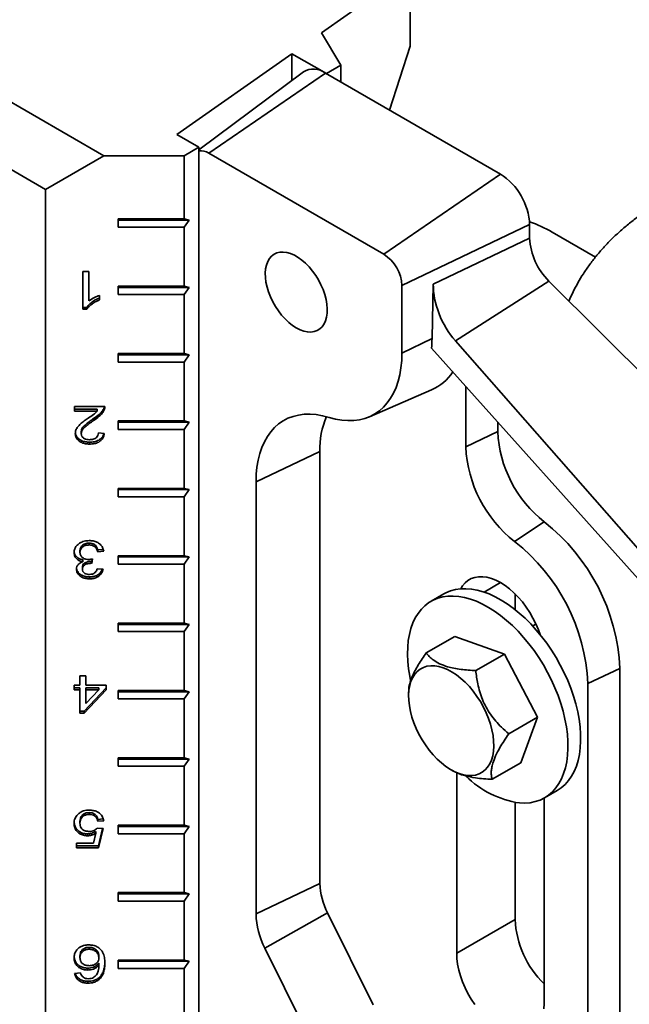
# Model space of a CAD drawing. Units: inches. Extents: x 1 to 101, y 1 to 131.
# Drawn here: x 71 to 74, y 94 to 100 of the extents above; entities that cross this region are included whole.
import ezdxf

# ---------------------------------------------------------------- set-up
doc = ezdxf.new("R2010")
doc.units = ezdxf.units.IN
doc.header["$LTSCALE"] = 12
doc.header["$MEASUREMENT"] = 0

msp = doc.modelspace()

# ---------------------------------------------------------------- linework, layer by layer
at = {"color": 7, "linetype": 'Continuous', "lineweight": 35}
for p, q in [((72.63038925, 99.51291739), (73.09136027, 99.83724249)), ((73.09136027, 99.83724249), (73.09136027, 99.44355317)), ((70.44602329, 99.48370862), (71.50037001, 98.87504721)), ((72.73149342, 99.34521081), (72.63038925, 99.51291739)), ((73.09136027, 99.44355317), (72.98449714, 99.11168258)), ((71.87917721, 98.98438759), (72.47673224, 99.40480902)), ((72.47673224, 99.40480902), (72.65573198, 99.30147467)), ((72.47673224, 99.40480902), (72.47673224, 99.26560136)), ((72.53688323, 99.31029956), (71.99281937, 98.90600575)), ((72.73149342, 99.34521081), (72.65573198, 99.30147467)), ((72.73149342, 99.34521081), (72.73149342, 99.25773852)), ((72.04484895, 98.88819227), (72.65094048, 99.30424074)), ((73.56007777, 98.77940696), (72.65094048, 99.30424074)), ((71.19732425, 98.70007418), (70.49653092, 99.10463356)), ((71.99281937, 98.91878336), (71.87917721, 98.98438759)), ((71.99281937, 98.91878336), (71.91705793, 98.87504721)), ((71.99281937, 98.91878336), (71.99281937, 91.70323113)), ((71.50037001, 98.87504721), (71.19732425, 98.70007418)), ((71.50037001, 98.87504721), (71.91705793, 98.87504721)), ((71.91705793, 98.87504721), (71.91705793, 98.54697278)), ((72.95398624, 98.36335848), (72.04484895, 98.88819227)), ((72.95398624, 98.36335848), (73.56007777, 98.77940696)), ((71.19732425, 98.70007418), (71.19732425, 91.72418688)), ((71.57420079, 98.54697278), (71.91705793, 98.54697278)), ((71.57420079, 98.50322952), (71.57420079, 98.54697278)), ((71.94384365, 98.54056422), (71.91705793, 98.54697278)), ((71.94384365, 98.54056422), (71.57420079, 98.54056422)), ((71.91705793, 98.50322952), (71.57420079, 98.50322952)), ((71.91705793, 98.50322952), (71.94384365, 98.54056422)), ((71.91705793, 98.50322952), (71.91705793, 98.19702672)), ((73.04821661, 98.2001467), (73.71160065, 98.51696163)), ((73.71160065, 98.4459093), (73.71160065, 98.51696163)), ((73.21131658, 98.20698668), (73.71160065, 98.4459093)), ((74.05364176, 98.34866151), (73.82904038, 98.47832113)), ((71.39139018, 98.27313999), (71.42215941, 98.27313999)), ((71.39139018, 98.07717019), (71.39139018, 98.27313999)), ((71.42215941, 98.27313999), (71.42215941, 98.12043115)), ((71.57420079, 98.19702672), (71.91705793, 98.19702672)), ((71.57420079, 98.15328346), (71.57420079, 98.19702672)), ((71.94384365, 98.19061815), (71.57420079, 98.19061815)), ((71.94384365, 98.19061815), (71.91705793, 98.19702672)), ((71.91705793, 98.15328346), (71.94384365, 98.19061815)), ((73.04821661, 97.85020064), (73.04821661, 98.2001467)), ((73.21131658, 98.20698668), (73.20475701, 97.92496025)), ((73.32583952, 97.91300073), (73.81129965, 98.22393343)), ((74.9369294, 97.10101971), (73.81129965, 98.22393343)), ((71.47754403, 98.14932414), (71.47754403, 98.12616264)), ((71.91705793, 98.15328346), (71.57420079, 98.15328346)), ((71.91705793, 98.15328346), (71.91705793, 97.84708066)), ((71.41119787, 98.08706655), (71.39139018, 98.08706655)), ((71.41119787, 98.08706655), (71.41119787, 98.07717019)), ((71.41119787, 98.07717019), (71.39139018, 98.07717019)), ((73.04821661, 97.85020064), (73.20475701, 97.92496025)), ((74.96629862, 96.04679783), (73.32583952, 97.91300073)), ((71.57420079, 97.84708066), (71.91705793, 97.84708066)), ((71.57420079, 97.8033374), (71.57420079, 97.84708066)), ((71.94384365, 97.84067209), (71.57420079, 97.84067209)), ((71.94384365, 97.84067209), (71.91705793, 97.84708066)), ((71.91705793, 97.8033374), (71.94384365, 97.84067209)), ((73.20187573, 97.87571473), (74.92769938, 95.94673106)), ((71.91705793, 97.8033374), (71.57420079, 97.8033374)), ((71.91705793, 97.8033374), (71.91705793, 97.49713459)), ((73.37990863, 97.67672421), (73.37990863, 97.36274742)), ((72.8800567, 97.51957173), (73.20195732, 97.65872775)), ((71.34831326, 97.57324786), (71.50523633, 97.57324786)), ((71.34831326, 97.54812353), (71.34831326, 97.57324786)), ((71.50436694, 97.57324786), (71.50201518, 97.56571422)), ((71.4657171, 97.55801989), (71.34831326, 97.55801989)), ((71.4657171, 97.54812353), (71.34831326, 97.54812353)), ((71.4657171, 97.55801989), (71.4657171, 97.54812353)), ((71.50201518, 97.56571422), (71.50201518, 97.55581786)), ((71.44667864, 97.50985183), (71.44667864, 97.49995547)), ((71.57420079, 97.49713459), (71.91705793, 97.49713459)), ((71.57420079, 97.45339134), (71.57420079, 97.49713459)), ((71.94384365, 97.49072603), (71.57420079, 97.49072603)), ((71.94384365, 97.49072603), (71.91705793, 97.49713459)), ((71.91705793, 97.45339134), (71.94384365, 97.49072603)), ((73.54575464, 97.49135518), (73.54575464, 97.44195115)), ((71.38215941, 97.4415058), (71.38215941, 97.43160944)), ((71.47139018, 97.43506403), (71.50215941, 97.4325516)), ((71.91705793, 97.45339134), (71.57420079, 97.45339134)), ((71.91705793, 97.45339134), (71.91705793, 97.14718853)), ((73.54575464, 97.44195115), (73.37990863, 97.36274742)), ((71.42523633, 97.38717443), (71.42523633, 97.37727807)), ((72.2906022, 97.18093551), (72.62229422, 97.33934298)), ((72.62229422, 97.33934298), (72.62229422, 95.09537271)), ((72.2906022, 94.93696525), (72.2906022, 97.18093551)), ((71.57420079, 97.14718853), (71.91705793, 97.14718853)), ((71.57420079, 97.10344527), (71.57420079, 97.14718853)), ((71.94384365, 97.14077997), (71.57420079, 97.14077997)), ((71.94384365, 97.14077997), (71.91705793, 97.14718853)), ((71.91705793, 97.10344527), (71.94384365, 97.14077997)), ((71.91705793, 97.10344527), (71.57420079, 97.10344527)), ((71.91705793, 97.10344527), (71.91705793, 96.79724247)), ((73.78764968, 96.97331626), (73.63380374, 96.8708642)), ((71.42331326, 96.86315263), (71.42331326, 96.85325627)), ((71.37600556, 96.82409215), (71.37600556, 96.81419579)), ((71.49623462, 96.83025846), (71.46831326, 96.82797857)), ((71.46831326, 96.82797857), (71.46831326, 96.81808221)), ((71.49908249, 96.82059464), (71.46831326, 96.81808221)), ((71.39028441, 96.77596335), (71.39028441, 96.76606699)), ((71.43331326, 96.76795497), (71.43331326, 96.75805861)), ((71.44090941, 96.78039571), (71.43773633, 96.75778381)), ((71.43948194, 96.78011964), (71.43773633, 96.76768017)), ((71.43773633, 96.76768017), (71.43773633, 96.75778381)), ((71.57420079, 96.79724247), (71.91705793, 96.79724247)), ((71.57420079, 96.75349921), (71.57420079, 96.79724247)), ((71.94384365, 96.7908339), (71.57420079, 96.7908339)), ((71.91705793, 96.75349921), (71.57420079, 96.75349921)), ((71.94384365, 96.7908339), (71.91705793, 96.79724247)), ((71.91705793, 96.75349921), (71.94384365, 96.7908339)), ((71.91705793, 96.75349921), (71.91705793, 96.44729641)), ((71.38831326, 96.73792354), (71.38831326, 96.72802718)), ((71.46523633, 96.73014704), (71.49600556, 96.72763461)), ((71.42581326, 96.6872823), (71.42581326, 96.67738594)), ((73.63583921, 96.59916936), (73.63583921, 96.51779814)), ((73.26545886, 96.59872883), (73.19939488, 96.56059091)), ((71.57420079, 96.44729641), (71.91705793, 96.44729641)), ((71.57420079, 96.40355315), (71.57420079, 96.44729641)), ((71.94384365, 96.44088784), (71.91705793, 96.44729641)), ((71.94384365, 96.44088784), (71.57420079, 96.44088784)), ((71.91705793, 96.40355315), (71.57420079, 96.40355315)), ((71.91705793, 96.40355315), (71.94384365, 96.44088784)), ((71.91705793, 96.40355315), (71.91705793, 96.09735035)), ((73.74454296, 96.44229722), (73.72743782, 96.43242264)), ((73.17404102, 96.29294096), (73.32249383, 96.37864095)), ((73.58028241, 96.28666008), (73.32249383, 96.37864095)), ((73.4318296, 96.20096009), (73.58028241, 96.28666008)), ((73.75180237, 95.95825982), (73.58028241, 96.28666008)), ((74.18049242, 96.21224312), (74.01464641, 96.13303939)), ((74.18049242, 96.21224312), (74.18049242, 93.65326254)), ((71.37600556, 96.12572738), (71.37600556, 96.17346361)), ((71.37600556, 96.17346361), (71.4067748, 96.17346361)), ((71.4067748, 96.17346361), (71.4067748, 96.12572738)), ((71.34523633, 96.12572738), (71.37600556, 96.12572738)), ((71.34523633, 96.10060305), (71.34523633, 96.12572738)), ((71.37600556, 96.11049941), (71.34523633, 96.11049941)), ((71.37600556, 96.10060305), (71.34523633, 96.10060305)), ((71.37600556, 96.11049941), (71.37600556, 96.10060305)), ((71.37600556, 95.98000625), (71.37600556, 96.10060305)), ((71.51139018, 96.11049941), (71.39754403, 95.98990261)), ((71.51139018, 96.10060305), (71.39754403, 95.98000625)), ((71.4067748, 96.12572738), (71.51139018, 96.12572738)), ((71.47340941, 96.11049941), (71.4067748, 96.11049941)), ((71.4067748, 96.11049941), (71.4067748, 96.10060305)), ((71.4067748, 96.10060305), (71.4067748, 96.03001938)), ((71.47340941, 96.10060305), (71.4067748, 96.10060305)), ((71.4067748, 96.03001938), (71.47340941, 96.10060305)), ((71.47340941, 96.11049941), (71.47340941, 96.10060305)), ((71.51139018, 96.12572738), (71.51139018, 96.10060305)), ((71.57420079, 96.09735035), (71.91705793, 96.09735035)), ((71.57420079, 96.05360709), (71.57420079, 96.09735035)), ((71.94384365, 96.09094178), (71.57420079, 96.09094178)), ((71.94384365, 96.09094178), (71.91705793, 96.09735035)), ((71.91705793, 96.05360709), (71.94384365, 96.09094178)), ((73.08309494, 96.09129464), (73.08307614, 96.06868455)), ((74.01464641, 96.13303939), (74.01464641, 93.57405881)), ((71.91705793, 96.05360709), (71.57420079, 96.05360709)), ((71.91705793, 96.05360709), (71.91705793, 95.74740428)), ((71.39754403, 95.98990261), (71.37600556, 95.98990261)), ((71.39754403, 95.98990261), (71.39754403, 95.98000625)), ((71.39754403, 95.98000625), (71.37600556, 95.98000625)), ((73.60334956, 95.87255983), (73.75180237, 95.95825982)), ((73.66553376, 95.72184043), (73.75180237, 95.95825982)), ((71.57420079, 95.74740428), (71.91705793, 95.74740428)), ((71.57420079, 95.70366103), (71.57420079, 95.74740428)), ((71.94384365, 95.74099572), (71.57420079, 95.74099572)), ((71.94384365, 95.74099572), (71.91705793, 95.74740428)), ((71.91705793, 95.70366103), (71.94384365, 95.74099572)), ((71.91705793, 95.70366103), (71.57420079, 95.70366103)), ((71.91705793, 95.70366103), (71.91705793, 95.39745822)), ((73.30448356, 95.6851541), (73.31473744, 95.6792441)), ((73.51708095, 95.63614044), (73.66553376, 95.72184043)), ((73.33279345, 95.67027939), (73.33279345, 94.73319116)), ((73.7886327, 95.53989046), (73.85469668, 95.57802839)), ((73.78736209, 94.47077426), (73.78736209, 95.53916325)), ((73.63583921, 95.51591992), (73.63583921, 94.90813575)), ((71.42432287, 95.46336838), (71.42432287, 95.45347202)), ((71.49633575, 95.43048247), (71.46831326, 95.42819432)), ((71.46831326, 95.42819432), (71.46831326, 95.41829796)), ((71.37600556, 95.41775202), (71.37600556, 95.40785566)), ((71.46523633, 95.38312389), (71.49600556, 95.38061146)), ((71.49908249, 95.42081039), (71.46831326, 95.41829796)), ((71.49362912, 95.3808055), (71.47139018, 95.29001049)), ((71.49600556, 95.38061146), (71.47139018, 95.28011413)), ((71.57420079, 95.39745822), (71.91705793, 95.39745822)), ((71.57420079, 95.35371496), (71.57420079, 95.39745822)), ((71.94384365, 95.39104966), (71.57420079, 95.39104966)), ((71.94384365, 95.39104966), (71.91705793, 95.39745822)), ((71.91705793, 95.35371496), (71.94384365, 95.39104966)), ((71.41566903, 95.35282132), (71.41566903, 95.34292496)), ((71.44624595, 95.30523846), (71.45845749, 95.35599746)), ((71.45845749, 95.36589382), (71.45845749, 95.35599746)), ((71.91705793, 95.35371496), (71.57420079, 95.35371496)), ((71.91705793, 95.35371496), (71.91705793, 95.04751216)), ((71.35754403, 95.30523846), (71.44624595, 95.30523846)), ((71.35754403, 95.28011413), (71.35754403, 95.30523846)), ((71.47139018, 95.29001049), (71.35754403, 95.29001049)), ((71.47139018, 95.28011413), (71.35754403, 95.28011413)), ((71.47139018, 95.29001049), (71.47139018, 95.28011413)), ((72.2906022, 94.93696525), (72.62229422, 95.09537271)), ((71.57420079, 95.04751216), (71.91705793, 95.04751216)), ((71.57420079, 95.0037689), (71.57420079, 95.04751216)), ((71.94384365, 95.04110359), (71.57420079, 95.04110359)), ((71.94384365, 95.04110359), (71.91705793, 95.04751216)), ((71.91705793, 95.0037689), (71.94384365, 95.04110359)), ((71.91705793, 95.0037689), (71.57420079, 95.0037689)), ((71.91705793, 95.0037689), (71.91705793, 94.6975661)), ((72.33636016, 94.75991557), (72.6617749, 94.94261152)), ((72.6617749, 94.94261152), (72.89841388, 94.46442529)), ((73.63583921, 94.90813575), (73.33279345, 94.73319116)), ((71.42345749, 94.76347626), (71.42345749, 94.7535799)), ((72.57299915, 94.28172934), (72.33636016, 94.75991557)), ((71.37600556, 94.71982273), (71.37600556, 94.70992637)), ((71.4744671, 94.71852726), (71.4744671, 94.7086309)), ((71.4744671, 94.68127258), (71.4744671, 94.67137622)), ((71.57420079, 94.6975661), (71.91705793, 94.6975661)), ((71.57420079, 94.65382284), (71.57420079, 94.6975661)), ((71.94384365, 94.69115753), (71.57420079, 94.69115753)), ((71.94384365, 94.69115753), (71.91705793, 94.6975661)), ((71.91705793, 94.65382284), (71.94384365, 94.69115753)), ((71.34831326, 94.62795824), (71.37908249, 94.63047067)), ((71.4161498, 94.65544163), (71.4161498, 94.64554527)), ((71.47908249, 94.60986452), (71.47908249, 94.59996816)), ((71.91705793, 94.65382284), (71.57420079, 94.65382284)), ((71.91705793, 94.65382284), (71.91705793, 94.34762003)), ((71.4175921, 94.58760593), (71.4175921, 94.57770957))]:
    msp.add_line(p, q, dxfattribs=at)
at = {"color": 8, "linetype": 'Continuous', "lineweight": 35}
msp.add_line((73.56011471, 96.6578945), (73.47475212, 96.60861572), dxfattribs=at)
at = {"color": 7, "linetype": 'Continuous', "lineweight": 35, "flags": 128}
for points in [[(72.4994176, 97.98112422), (72.5191999, 97.9711131), (72.53868232, 97.96407166), (72.55756952, 97.96010665), (72.57557521, 97.95927817), (72.59242642, 97.96159877), (72.60786771, 97.96703328), (72.62166501, 97.97549932), (72.63360917, 97.98686855), (72.64351911, 98.00096863), (72.65124463, 98.0175858), (72.6566686, 98.03646819), (72.6597088, 98.05732953), (72.66031916, 98.07985361), (72.65849041, 98.10369897), (72.65425028, 98.12850414), (72.64766304, 98.15389311), (72.63882856, 98.17948101), (72.62788074, 98.20487993), (72.61498556, 98.22970488), (72.60033848, 98.25357952), (72.58416155, 98.27614193), (72.56669998, 98.29705011), (72.54821848, 98.31598709), (72.52899721, 98.33266581), (72.50932754, 98.34683345), (72.48950765, 98.35827523), (72.46983798, 98.36681771), (72.45061671, 98.37233139), (72.43213521, 98.37473269), (72.41467365, 98.37398521), (72.39849671, 98.37010029), (72.38384964, 98.36313681), (72.37095445, 98.35320032), (72.36000664, 98.34044147), (72.35117215, 98.32505366), (72.34458492, 98.30727015), (72.34034478, 98.28736053), (72.33851604, 98.26562659), (72.33912639, 98.24239782), (72.3421666, 98.21802633), (72.34759057, 98.19288156), (72.35531608, 98.16734469), (72.36522603, 98.14180284), (72.37717018, 98.11664318), (72.39096748, 98.09224712), (72.40640877, 98.06898447), (72.42325998, 98.04720787), (72.44126567, 98.02724744), (72.46015288, 98.00940575), (72.4796353, 97.99395326), (72.4994176, 97.98112422)], [(72.66977205, 97.51588843), (72.70317148, 97.50720166), (72.73584265, 97.5016227), (72.76762359, 97.49917921), (72.7983568, 97.49988329), (72.82788994, 97.50373145), (72.85607662, 97.51070463), (72.88277715, 97.52076825), (72.90785917, 97.53387245), (72.93119838, 97.54995225), (72.95267908, 97.56892798), (72.9721948, 97.59070557), (72.98964882, 97.61517707), (73.00495462, 97.64222121), (73.01803635, 97.67170392), (73.02882915, 97.70347908), (73.03727954, 97.7373892), (73.04334563, 97.77326619), (73.04699735, 97.81093224), (73.04821661, 97.85020064)], [(72.2906022, 97.18093551), (72.29182379, 97.22027917), (72.29548251, 97.2580174), (72.30156022, 97.29396316), (72.31002681, 97.32793826), (72.32084029, 97.35977432), (72.33394709, 97.38931354), (72.34928223, 97.4164095), (72.3667697, 97.44092791), (72.38632282, 97.46274723), (72.40784469, 97.48175932), (72.43122862, 97.49786995), (72.45635872, 97.51099926), (72.48311042, 97.52108217), (72.51135112, 97.52806871), (72.54094086, 97.53192425), (72.57173297, 97.53262968), (72.60357482, 97.5301815), (72.6363086, 97.52459185), (72.66977205, 97.51588843)], [(73.76591826, 96.38791567), (73.75691177, 96.4130562), (73.74395465, 96.44357627), (73.72898294, 96.47356912), (73.71216066, 96.50270614), (73.69367214, 96.53066812), (73.67371993, 96.55714869), (73.65252263, 96.58185772), (73.63031249, 96.6045245), (73.60733284, 96.62490068), (73.58383545, 96.64276303), (73.56007777, 96.65791582), (73.53632009, 96.67019306), (73.5128227, 96.67946022), (73.48984305, 96.68561578), (73.46763291, 96.68859229), (73.44643561, 96.68835714), (73.4264834, 96.6849129), (73.40799487, 96.67829732), (73.3911726, 96.66858287), (73.37620089, 96.65587599), (73.36324377, 96.6403159), (73.35423728, 96.62557405)], [(73.85469668, 95.57802839), (73.85478823, 95.57808127), (73.87622255, 95.59241975), (73.89584602, 95.60959904), (73.91354624, 95.62952073), (73.92922182, 95.65207072), (73.94278298, 95.67711985), (73.95415204, 95.70452462), (73.96326388, 95.73412808), (73.9700663, 95.76576065), (73.97452035, 95.79924115), (73.97660051, 95.8343778), (73.97629486, 95.87096934), (73.97360516, 95.90880619), (73.96854681, 95.94767161), (73.96114879, 95.98734298), (73.95145347, 96.02759308), (73.93951638, 96.06819136), (73.92540591, 96.10890526), (73.90920287, 96.14950159), (73.89100007, 96.18974781), (73.87090177, 96.2294134), (73.84902311, 96.26827116), (73.82548939, 96.3060985), (73.80043542, 96.34267877), (73.77400471, 96.37780243), (73.74634864, 96.41126829), (73.71762562, 96.44288467), (73.68800019, 96.47247048), (73.65764203, 96.49985624), (73.62672503, 96.52488509), (73.59542628, 96.54741367), (73.56392505, 96.56731294), (73.53240179, 96.58446892), (73.50103706, 96.59878334), (73.4700105, 96.61017421), (73.43949984, 96.61857628), (73.40967985, 96.62394142), (73.38072131, 96.62623891), (73.35279012, 96.62545559), (73.32604625, 96.62159594), (73.30064289, 96.61468206), (73.27672555, 96.60475357), (73.26545886, 96.59872883)], [(73.65900916, 95.51314443), (73.68747441, 95.51238681), (73.71483154, 95.51470996), (73.74092384, 95.52010059), (73.76560187, 95.52852781), (73.78872426, 95.53994335), (73.81015858, 95.55428183), (73.82978205, 95.57146112), (73.84748226, 95.59138281), (73.86315785, 95.6139328), (73.87671901, 95.63898193), (73.88808807, 95.6663867), (73.8971999, 95.69599016), (73.90400233, 95.72762273), (73.90845638, 95.76110323), (73.91053653, 95.79623988), (73.91023088, 95.83283142), (73.90754118, 95.87066827), (73.90248283, 95.90953369), (73.89508481, 95.94920506), (73.88538949, 95.98945516), (73.87345241, 96.03005344), (73.85934193, 96.07076734), (73.84313889, 96.11136367), (73.82493609, 96.15160989), (73.8048378, 96.19127548), (73.78295913, 96.23013323), (73.75942542, 96.26796058), (73.73437145, 96.30454085), (73.70794073, 96.3396645), (73.68028466, 96.37313037), (73.65156165, 96.40474675), (73.62193621, 96.43433255), (73.59157805, 96.46171831), (73.56066105, 96.48674717), (73.5293623, 96.50927575), (73.49786108, 96.52917502), (73.46633782, 96.546331), (73.43497308, 96.56064542), (73.40394653, 96.57203629), (73.37343587, 96.58043836), (73.34361587, 96.5858035), (73.31465734, 96.58810099), (73.28672614, 96.58731767), (73.25998227, 96.58345801), (73.23457891, 96.57654414), (73.21066157, 96.56661565), (73.18836725, 96.5537294), (73.16782364, 96.53795923), (73.14914842, 96.51939544), (73.13244856, 96.49814437), (73.11781971, 96.47432776), (73.10534566, 96.44808201), (73.09509788, 96.41955747), (73.08713504, 96.38891751), (73.08150277, 96.35633764), (73.07823333, 96.32200447), (73.07734544, 96.28611467), (73.07884419, 96.2488738), (73.08272099, 96.21049518), (73.08895364, 96.17119864), (73.09340643, 96.14912315)], [(73.44889174, 95.66389685), (73.43059671, 95.65806542), (73.41091803, 95.65533088), (73.3900713, 95.65572318), (73.36828491, 95.65923803), (73.34579758, 95.66583691), (73.32285566, 95.67544752), (73.29971053, 95.68796458), (73.27661575, 95.70325093), (73.25382437, 95.7211391), (73.23158609, 95.74143311), (73.21014455, 95.7639106), (73.18973468, 95.78832532), (73.17058009, 95.81440976), (73.15289064, 95.84187814), (73.13686015, 95.87042951), (73.12266423, 95.89975106), (73.11045844, 95.92952153), (73.10037649, 95.95941475), (73.09252885, 95.98910321), (73.08700149, 96.01826163), (73.08385498, 96.04657055), (73.0831238, 96.0737198), (73.08481594, 96.09941194), (73.08891287, 96.12336548), (73.09536971, 96.14531797), (73.10411571, 96.16502891), (73.11505506, 96.18228233), (73.12806788, 96.19688919), (73.14301162, 96.20868948), (73.15972255, 96.21755389), (73.17801758, 96.22338532), (73.19769626, 96.22611986), (73.21854299, 96.22572756), (73.24032937, 96.22221271), (73.26281671, 96.21561383), (73.28575863, 96.20600322), (73.30890376, 96.19348617), (73.33199854, 96.17819981), (73.35478992, 96.16031164), (73.3770282, 96.14001763), (73.39846974, 96.11754014), (73.41887961, 96.09312542), (73.4380342, 96.06704098), (73.45572364, 96.0395726), (73.47175414, 96.01102123), (73.48595006, 95.98169968), (73.49815585, 95.95192921), (73.5082378, 95.92203599), (73.51608544, 95.89234753), (73.5216128, 95.86318911), (73.5247593, 95.83488019), (73.52549049, 95.80773094), (73.52379835, 95.7820388), (73.51970141, 95.75808526), (73.51324457, 95.73613277), (73.50449857, 95.71642183), (73.49355923, 95.69916841), (73.48054641, 95.68456155), (73.46560267, 95.67276126), (73.44889174, 95.66389685)], [(73.33279345, 94.73319116), (73.33403853, 94.70503789), (73.33776015, 94.67575553), (73.34391753, 94.6456649), (73.35244321, 94.61509567), (73.36324377, 94.58438278), (73.37620089, 94.55386272), (73.3911726, 94.52386987), (73.40799487, 94.49473284), (73.4264834, 94.46677087)], [(73.786117, 94.44405854), (73.78736209, 94.47077426)]]:
    msp.add_lwpolyline(points, dxfattribs=at)
at = {"color": 7, "linetype": 'Continuous', "lineweight": 35}
for centre, radius, start, end in [((72.58956884, 99.22551279), 0.09982268, 52.06213379, 121.85638526), ((72.0030165, 98.82526657), 0.07556188, 56.38438506, 97.75576301), ((73.38262577, 98.50199144), 0.32931532, 2.60547849, 57.39452166), ((73.50841211, 97.92218781), 0.64193983, 60.03520414, 71.59321131), ((74.04451368, 98.46205749), 0.33330444, 182.77699576, 225.59684133), ((72.84449614, 98.19133649), 0.20391088, 2.4763037, 57.52369644), ((73.09723185, 97.89552243), 0.25891919, 293.85802197, 326.30733866), ((73.0685101, 97.35000189), 0.44634317, 157.62807068, 181.36838406), ((74.18028904, 97.47273159), 0.63528052, 182.77716712, 231.82563946), ((74.0459214, 97.39505483), 0.6667959, 182.77716712, 231.82563946), ((73.14894559, 96.16171339), 1.03278368, 2.80435892, 51.79844766), ((73.01461, 96.08405318), 1.00123547, 2.80435892, 51.79844766), ((73.73542916, 96.01309369), 0.50575614, 225.43424773, 261.30929283), ((72.97590248, 95.1052793), 0.353747, 181.6047625, 207.37692044), ((72.70043293, 94.94844695), 0.40999153, 181.6047625, 207.37692044), ((74.13845998, 94.93379173), 0.50327514, 182.92209302, 225.76314298)]:
    msp.add_arc(centre, radius, start, end, dxfattribs=at)
for centre, major_axis, start_param, end_param in [((73.39411169, 98.08571093), (-0.12009659, 0.25040234), 0.8252220679, 2.0425298021), ((72.73023989, 98.23977951), (-0.31175828, 0.65001848), 3.8819054476, 3.9668147215)]:
    msp.add_ellipse(centre, major_axis=major_axis, ratio=0.5507539491, start_param=start_param, end_param=end_param, dxfattribs=at)
for points, knots in [([(74.41218321, 98.64746503), (74.41082334, 98.64670847), (74.39906986, 98.64016946), (74.36953714, 98.62234441), (74.32409421, 98.59351813), (74.27309462, 98.55761699), (74.22439102, 98.51993676), (74.17824708, 98.48053855), (74.13480838, 98.43955435), (74.09422035, 98.39711014), (74.05659586, 98.35334654), (74.02202882, 98.30840252), (73.9905588, 98.26242623), (73.96230035, 98.21552019), (73.93708225, 98.16810313), (73.92283429, 98.13568675), (73.9158008, 98.11968443)], [0, 0, 0, 0, 0.0060172401, 0.0520076299, 0.1345811158, 0.2171199482, 0.2993148613, 0.3809956033, 0.4619921111, 0.5421477307, 0.6213323806, 0.6994523768, 0.7764553598, 0.8523301993, 0.9271029525, 1, 1, 1, 1]), ([(71.47754403, 98.136059), (71.47004914, 98.13278484), (71.45506045, 98.12623697), (71.43673995, 98.11394229), (71.42134529, 98.10118548), (71.41457914, 98.0917712), (71.41119787, 98.08706655)], [0, 0, 0, 0, 0.2800839874, 0.5601279124, 0.7801808124, 1, 1, 1, 1]), ([(71.42215941, 98.12043115), (71.43167157, 98.1268952), (71.44866672, 98.13844436), (71.46871621, 98.14599818), (71.47754403, 98.14932414)], [0, 0, 0, 0, 0.5596989794, 1, 1, 1, 1]), ([(71.47754403, 98.12616264), (71.47004914, 98.12288847), (71.45506045, 98.11634061), (71.43673995, 98.10404593), (71.42134529, 98.09128912), (71.41457914, 98.08187484), (71.41119787, 98.07717019)], [0, 0, 0, 0, 0.2800839874, 0.5601279124, 0.7801808124, 1, 1, 1, 1]), ([(71.50523633, 97.57324786), (71.50514677, 97.56992683), (71.50498683, 97.56399604), (71.50292323, 97.55831688), (71.50201518, 97.55581786)], [0, 0, 0, 0, 0.5599660076, 1, 1, 1, 1]), ([(71.41797672, 97.51177176), (71.42762559, 97.51793676), (71.44483719, 97.52893387), (71.4593432, 97.5422656), (71.4657171, 97.54812353)], [0, 0, 0, 0, 0.5606024443, 1, 1, 1, 1]), ([(71.50201518, 97.56571422), (71.49874718, 97.55943981), (71.49220855, 97.54688591), (71.47331649, 97.52779648), (71.45678382, 97.51665921), (71.44667864, 97.50985183)], [0, 0, 0, 0, 0.27977804222, 0.55978253443, 1, 1, 1, 1]), ([(71.50201518, 97.55581786), (71.49874718, 97.54954345), (71.49220855, 97.53698955), (71.47331649, 97.51790012), (71.45678382, 97.50676285), (71.44667864, 97.49995547)], [0, 0, 0, 0, 0.2797780422, 0.5597825344, 1, 1, 1, 1]), ([(71.35139018, 97.4313739), (71.35206281, 97.43762813), (71.35340862, 97.45014171), (71.36402666, 97.46711637), (71.37890743, 97.4828207), (71.39750198, 97.49735865), (71.41115113, 97.50696692), (71.41797672, 97.51177176)], [0, 0, 0, 0, 0.1862896649, 0.3727313739, 0.5594902252, 0.7797125641, 1, 1, 1, 1]), ([(71.44667864, 97.50985183), (71.43894773, 97.50446914), (71.42348796, 97.49370517), (71.40340998, 97.47769935), (71.38636971, 97.46092063), (71.38355977, 97.44796324), (71.38215941, 97.4415058)], [0, 0, 0, 0, 0.28075356049, 0.56143258002, 0.7814355549, 1, 1, 1, 1]), ([(71.44667864, 97.49995547), (71.43894773, 97.49457278), (71.42348796, 97.48380881), (71.40340998, 97.46780299), (71.38636971, 97.45102426), (71.38355977, 97.43806688), (71.38215941, 97.43160944)], [0, 0, 0, 0, 0.2807535605, 0.56143258, 0.7814355549, 1, 1, 1, 1]), ([(71.42523633, 97.37727807), (71.41830241, 97.37755994), (71.40444499, 97.37812326), (71.38449713, 97.38384598), (71.36695979, 97.3949424), (71.35363087, 97.41128987), (71.35213727, 97.42467751), (71.35139018, 97.4313739)], [0, 0, 0, 0, 0.1871372795, 0.3739932651, 0.5606721076, 0.7802518661, 1, 1, 1, 1]), ([(71.42523633, 97.38717443), (71.41830373, 97.38745662), (71.40444896, 97.38802058), (71.38448132, 97.39373849), (71.36702342, 97.40485427), (71.35447382, 97.41977609), (71.35301229, 97.43155603), (71.35237848, 97.4366645)], [0, 0, 0, 0, 0.1973213689, 0.3943461357, 0.5911841192, 0.8227135005, 1, 1, 1, 1]), ([(71.38215941, 97.43160944), (71.38297491, 97.42660133), (71.38460722, 97.41657703), (71.39701431, 97.4060418), (71.41145925, 97.40060761), (71.42108938, 97.40012935), (71.42590941, 97.39988997)], [0, 0, 0, 0, 0.2790655885, 0.5585814448, 0.7790630488, 1, 1, 1, 1]), ([(71.49979333, 97.4327448), (71.49928975, 97.43026002), (71.49762412, 97.42204151), (71.48936988, 97.40920497), (71.47303971, 97.39610627), (71.45043914, 97.38828818), (71.43364497, 97.38754602), (71.42523633, 97.38717443)], [0, 0, 0, 0, 0.09046941498, 0.29923123711, 0.50776561132, 0.75354409481, 1, 1, 1, 1]), ([(71.50215941, 97.4325516), (71.50113218, 97.42677826), (71.49907978, 97.41524321), (71.48949593, 97.39928284), (71.47299935, 97.38621816), (71.45044995, 97.37838961), (71.43364858, 97.37764892), (71.42523633, 97.37727807)], [0, 0, 0, 0, 0.1869855848, 0.3735943405, 0.5599997843, 0.7796971241, 1, 1, 1, 1]), ([(71.42590941, 97.39988997), (71.43254379, 97.40029998), (71.44578236, 97.40111814), (71.46177504, 97.40987315), (71.47023841, 97.42232473), (71.47100586, 97.43081325), (71.47139018, 97.43506403)], [0, 0, 0, 0, 0.2803711796, 0.5594662518, 0.7793949971, 1, 1, 1, 1]), ([(71.34523633, 96.81439207), (71.34581878, 96.8206021), (71.3469833, 96.83301827), (71.35765511, 96.84992015), (71.37448128, 96.86415136), (71.39751537, 96.87430383), (71.41544635, 96.87534645), (71.42441903, 96.87586817)], [0, 0, 0, 0, 0.1867426377, 0.3733684576, 0.5602179993, 0.779932707, 1, 1, 1, 1]), ([(71.42331326, 96.86315263), (71.41620179, 96.86262665), (71.40199685, 96.86157601), (71.38619387, 96.85087034), (71.37726292, 96.83770784), (71.37642491, 96.82863315), (71.37600556, 96.82409215)], [0, 0, 0, 0, 0.2798868917, 0.5590659774, 0.7793555089, 1, 1, 1, 1]), ([(71.46831326, 96.82797857), (71.4667603, 96.83306884), (71.46366376, 96.84321865), (71.45349364, 96.85580028), (71.43847413, 96.86238554), (71.42837323, 96.86289661), (71.42331326, 96.86315263)], [0, 0, 0, 0, 0.2808851948, 0.5600735256, 0.7796218401, 1, 1, 1, 1]), ([(71.42441903, 96.87586817), (71.43136077, 96.8755378), (71.44523704, 96.87487739), (71.46482309, 96.86827699), (71.48187809, 96.85671352), (71.49498837, 96.84043421), (71.49771712, 96.82721104), (71.49908249, 96.82059464)], [0, 0, 0, 0, 0.18687677315, 0.37355921709, 0.56027954977, 0.77997995778, 1, 1, 1, 1]), ([(71.39028441, 96.76606699), (71.38304071, 96.76800345), (71.36856766, 96.77187255), (71.35375876, 96.7849701), (71.34622995, 96.79981323), (71.34556775, 96.8095294), (71.34523633, 96.81439207)], [0, 0, 0, 0, 0.2798655522, 0.5591769808, 0.7793800421, 1, 1, 1, 1]), ([(71.39028441, 96.77596335), (71.38303262, 96.77789852), (71.36854339, 96.78176503), (71.35384707, 96.79488056), (71.34690534, 96.80792244), (71.3462503, 96.81574476), (71.34600069, 96.81872552)], [0, 0, 0, 0, 0.3058807252, 0.6111558176, 0.8518280674, 1, 1, 1, 1]), ([(71.42331326, 96.85325627), (71.41620179, 96.85273029), (71.40199685, 96.85167965), (71.38619387, 96.84097398), (71.37726292, 96.82781148), (71.37642491, 96.81873679), (71.37600556, 96.81419579)], [0, 0, 0, 0, 0.2798868917, 0.5590659774, 0.7793555089, 1, 1, 1, 1]), ([(71.37600556, 96.81419579), (71.37668703, 96.80875054), (71.37804912, 96.79786687), (71.39015593, 96.78561185), (71.40532049, 96.77868862), (71.41577497, 96.77804718), (71.42100556, 96.77772625)], [0, 0, 0, 0, 0.27979066937, 0.55923153423, 0.77947399876, 1, 1, 1, 1]), ([(71.46831326, 96.81808221), (71.4667603, 96.82317248), (71.46366376, 96.83332229), (71.45349364, 96.84590392), (71.43847413, 96.85248918), (71.42837323, 96.85300025), (71.42331326, 96.85325627)], [0, 0, 0, 0, 0.2808851948, 0.5600735256, 0.7796218401, 1, 1, 1, 1]), ([(71.35754403, 96.72720278), (71.35807701, 96.73188071), (71.35914299, 96.74123675), (71.36744829, 96.75274331), (71.37825087, 96.76103461), (71.38627247, 96.76438921), (71.39028441, 96.76606699)], [0, 0, 0, 0, 0.2796777954, 0.5593663113, 0.7796204167, 1, 1, 1, 1]), ([(71.43331326, 96.76795497), (71.42722999, 96.76751075), (71.41507069, 96.76662286), (71.399462, 96.76031613), (71.38944101, 96.74975661), (71.38868981, 96.74187454), (71.38831326, 96.73792354)], [0, 0, 0, 0, 0.28065965297, 0.56098515326, 0.77993718674, 1, 1, 1, 1]), ([(71.43331326, 96.75805861), (71.42722999, 96.75761439), (71.41507069, 96.7567265), (71.399462, 96.75041977), (71.38944101, 96.73986025), (71.38868981, 96.73197818), (71.38831326, 96.72802718)], [0, 0, 0, 0, 0.28065965297, 0.56098515326, 0.77993718674, 1, 1, 1, 1]), ([(71.42100556, 96.77772625), (71.42477667, 96.7779522), (71.43151365, 96.77835586), (71.43803741, 96.77977219), (71.44090941, 96.78039571)], [0, 0, 0, 0, 0.5597629475, 1, 1, 1, 1]), ([(71.43773633, 96.76768017), (71.43691269, 96.76775375), (71.4354419, 96.76788515), (71.43396367, 96.76793363), (71.43331326, 96.76795497)], [0, 0, 0, 0, 0.5600031377, 1, 1, 1, 1]), ([(71.43773633, 96.75778381), (71.43691269, 96.75785739), (71.4354419, 96.75798879), (71.43396367, 96.75803727), (71.43331326, 96.75805861)], [0, 0, 0, 0, 0.5600031377, 1, 1, 1, 1]), ([(71.42581326, 96.67738594), (71.41945978, 96.67772139), (71.40675681, 96.67839207), (71.38877149, 96.68414005), (71.37237994, 96.69391369), (71.36016728, 96.70890439), (71.35841828, 96.72110446), (71.35754403, 96.72720278)], [0, 0, 0, 0, 0.18704650407, 0.37397593786, 0.5607863067, 0.78045489078, 1, 1, 1, 1]), ([(71.42581326, 96.6872823), (71.41946104, 96.68761806), (71.40676057, 96.68828936), (71.38875647, 96.69403271), (71.37244039, 96.70382497), (71.36101418, 96.71740621), (71.35935256, 96.72802432), (71.35864282, 96.73255972)], [0, 0, 0, 0, 0.19809123588, 0.3960584887, 0.59389964603, 0.82653923222, 1, 1, 1, 1]), ([(71.38831326, 96.72802718), (71.38890891, 96.72371844), (71.39009965, 96.71510514), (71.40022914, 96.70572565), (71.41243802, 96.70065633), (71.42071169, 96.70021745), (71.42485172, 96.69999784)], [0, 0, 0, 0, 0.2795093793, 0.5587475946, 0.7792033921, 1, 1, 1, 1]), ([(71.42485172, 96.69999784), (71.43051371, 96.70041567), (71.44182006, 96.70125001), (71.45511011, 96.70914049), (71.46242964, 96.71953149), (71.46430008, 96.7266059), (71.46523633, 96.73014704)], [0, 0, 0, 0, 0.2800014394, 0.5591307791, 0.7793200501, 1, 1, 1, 1]), ([(71.49203425, 96.72795888), (71.49059323, 96.72367619), (71.48661924, 96.71186549), (71.47066631, 96.69780369), (71.44843928, 96.68853414), (71.43335957, 96.68769982), (71.42581326, 96.6872823)], [0, 0, 0, 0, 0.1808187627, 0.4986576095, 0.7491138768, 1, 1, 1, 1]), ([(71.49600556, 96.72763461), (71.49364364, 96.72001268), (71.48892837, 96.7047965), (71.47079556, 96.68785968), (71.44841016, 96.67864852), (71.43334986, 96.67780704), (71.42581326, 96.67738594)], [0, 0, 0, 0, 0.280270178, 0.5595222973, 0.7795723137, 1, 1, 1, 1]), ([(73.17404102, 96.29294096), (73.16684946, 96.28245758), (73.15246962, 96.2614956), (73.13281607, 96.23013971), (73.11539991, 96.19922988), (73.09927405, 96.16560138), (73.08752659, 96.13119975), (73.08287775, 96.10573888), (73.0834049, 96.09379464), (73.08351504, 96.091299)], [0, 0, 0, 0, 0.1361901973, 0.2723180971, 0.4133182394, 0.5542227754, 0.7475033599, 0.9472430434, 1, 1, 1, 1]), ([(73.4318296, 96.20096009), (73.41881825, 96.20161898), (73.39280151, 96.20293646), (73.35476046, 96.20679469), (73.31816095, 96.21258063), (73.27974629, 96.22176919), (73.24228709, 96.23586154), (73.21201242, 96.25428335), (73.18965985, 96.27367457), (73.17926331, 96.28649908), (73.17404102, 96.29294096)], [0, 0, 0, 0, 0.1080368481, 0.216024277, 0.3278767545, 0.4396533894, 0.5929788532, 0.7514281857, 0.8751396568, 1, 1, 1, 1]), ([(73.60334956, 95.87255983), (73.59038637, 95.88380194), (73.56667929, 95.90436148), (73.53493495, 95.93838146), (73.5078543, 95.97309548), (73.48465041, 96.01036713), (73.46620205, 96.04978162), (73.45209521, 96.0902266), (73.43924004, 96.14074077), (73.43467825, 96.17781113), (73.4318296, 96.20096009)], [0, 0, 0, 0, 0.1391687495, 0.2545116906, 0.3701260825, 0.4851816889, 0.5953557575, 0.7060357441, 0.8164309969, 1, 1, 1, 1]), ([(73.51708095, 95.63614044), (73.51574327, 95.64170005), (73.51306854, 95.65281673), (73.51191785, 95.67216188), (73.51377401, 95.69409189), (73.52017394, 95.72209404), (73.53374783, 95.75761057), (73.55476618, 95.79756568), (73.5785573, 95.83632847), (73.59506005, 95.86044556), (73.60334956, 95.87255983)], [0, 0, 0, 0, 0.10803684814, 0.21602427702, 0.32787675449, 0.43965338938, 0.59297885319, 0.7514281857, 0.87513965678, 1, 1, 1, 1]), ([(73.31484285, 95.6794396), (73.3220884, 95.67549374), (73.34065064, 95.66538492), (73.3788737, 95.65281594), (73.42532462, 95.64375201), (73.47214819, 95.63848352), (73.50205728, 95.63692387), (73.51708095, 95.63614044)], [0, 0, 0, 0, 0.149073682, 0.3819093411, 0.6225259604, 0.810390658, 1, 1, 1, 1]), ([(71.36360172, 95.45229432), (71.36792997, 95.45633052), (71.37658457, 95.46440115), (71.39276387, 95.47180612), (71.40907062, 95.47553654), (71.41936693, 95.47590146), (71.42451518, 95.47608392)], [0, 0, 0, 0, 0.2798802727, 0.5596370799, 0.779814768, 1, 1, 1, 1]), ([(71.42451518, 95.47608392), (71.4314767, 95.47577493), (71.44538999, 95.47515739), (71.4651281, 95.46876646), (71.48235387, 95.45723246), (71.49513837, 95.44070764), (71.49776698, 95.42744688), (71.49908249, 95.42081039)], [0, 0, 0, 0, 0.1869362559, 0.3736109292, 0.5602990612, 0.7799472054, 1, 1, 1, 1]), ([(71.34523633, 95.4063639), (71.34548999, 95.41095342), (71.34599725, 95.42013119), (71.3509387, 95.4362154), (71.3588017, 95.44619948), (71.36360172, 95.45229432)], [0, 0, 0, 0, 0.2803943491, 0.5607119927, 1, 1, 1, 1]), ([(71.42432287, 95.46336838), (71.4191226, 95.46307999), (71.40873636, 95.46250399), (71.39454431, 95.45647771), (71.38360164, 95.44618932), (71.37697427, 95.43273573), (71.3763287, 95.42275023), (71.37600556, 95.41775202)], [0, 0, 0, 0, 0.1868055939, 0.3730971157, 0.5596291644, 0.779573802, 1, 1, 1, 1]), ([(71.42432287, 95.45347202), (71.4191226, 95.45318363), (71.40873636, 95.45260763), (71.39454431, 95.44658135), (71.38360164, 95.43629296), (71.37697427, 95.42283937), (71.3763287, 95.41285387), (71.37600556, 95.40785566)], [0, 0, 0, 0, 0.1868055939, 0.3730971157, 0.5596291644, 0.779573802, 1, 1, 1, 1]), ([(71.46831326, 95.42819432), (71.46703632, 95.43330588), (71.46448927, 95.44350165), (71.45415564, 95.45589304), (71.43937056, 95.46252645), (71.42934395, 95.46308745), (71.42432287, 95.46336838)], [0, 0, 0, 0, 0.2807137916, 0.5599262531, 0.7796220759, 1, 1, 1, 1]), ([(71.46831326, 95.41829796), (71.46703632, 95.42340952), (71.46448927, 95.43360529), (71.45415564, 95.44599668), (71.43937056, 95.45263009), (71.42934395, 95.45319109), (71.42432287, 95.45347202)], [0, 0, 0, 0, 0.2807137916, 0.5599262531, 0.7796220759, 1, 1, 1, 1]), ([(71.41566903, 95.34292496), (71.40835789, 95.34340411), (71.39374022, 95.34436211), (71.37408022, 95.35316332), (71.35788801, 95.36684969), (71.3468953, 95.38526978), (71.34578968, 95.39932791), (71.34523633, 95.4063639)], [0, 0, 0, 0, 0.1866632187, 0.3732090761, 0.5599894742, 0.7797781394, 1, 1, 1, 1]), ([(71.41566903, 95.35282132), (71.40835871, 95.35330061), (71.39374267, 95.35425889), (71.37407043, 95.36305801), (71.35792752, 95.37675278), (71.34742528, 95.39397661), (71.34632707, 95.40675612), (71.34583158, 95.41252208)], [0, 0, 0, 0, 0.1943456265, 0.3885690614, 0.5830366899, 0.8118710909, 1, 1, 1, 1]), ([(71.37600556, 95.40785566), (71.3762414, 95.40376151), (71.37671271, 95.39557957), (71.38147703, 95.38377632), (71.39104002, 95.37311158), (71.40644381, 95.36639113), (71.41825796, 95.36582205), (71.42417864, 95.36553686)], [0, 0, 0, 0, 0.1871490063, 0.3740074477, 0.5605883587, 0.7797881077, 1, 1, 1, 1]), ([(71.42417864, 95.36553686), (71.42872419, 95.36571233), (71.43780529, 95.36606287), (71.44964657, 95.37016292), (71.45886014, 95.37610828), (71.46311114, 95.38078558), (71.46523633, 95.38312389)], [0, 0, 0, 0, 0.2801669516, 0.559716999, 0.7798908351, 1, 1, 1, 1]), ([(71.45845749, 95.36589382), (71.4511779, 95.36180848), (71.43817681, 95.35451222), (71.42254725, 95.35333805), (71.41566903, 95.35282132)], [0, 0, 0, 0, 0.5599221005, 1, 1, 1, 1]), ([(71.45845749, 95.35599746), (71.4511779, 95.35191212), (71.43817681, 95.34461586), (71.42254725, 95.34344169), (71.41566903, 95.34292496)], [0, 0, 0, 0, 0.5599221005, 1, 1, 1, 1]), ([(71.34523633, 94.70914124), (71.3457537, 94.71550545), (71.34678822, 94.72823123), (71.35566919, 94.74616992), (71.37062121, 94.76242275), (71.39353322, 94.7741897), (71.41190795, 94.77552412), (71.42110172, 94.7761918)], [0, 0, 0, 0, 0.1870758314, 0.374073775, 0.5607494849, 0.7802218256, 1, 1, 1, 1]), ([(71.42345749, 94.76347626), (71.41843288, 94.76318873), (71.40839144, 94.76261412), (71.39473728, 94.75678424), (71.38373757, 94.74720392), (71.37697025, 94.73428789), (71.37632741, 94.72464878), (71.37600556, 94.71982273)], [0, 0, 0, 0, 0.1868231511, 0.3733570603, 0.5599558961, 0.7796815071, 1, 1, 1, 1]), ([(71.42110172, 94.7761918), (71.42867511, 94.77579162), (71.44381396, 94.77499167), (71.46493309, 94.76736982), (71.48233842, 94.75518522), (71.49667674, 94.73620945), (71.50411281, 94.71099002), (71.50486159, 94.69162702), (71.50523633, 94.68193629)], [0, 0, 0, 0, 0.14000817864, 0.27986975855, 0.41980114431, 0.55969468709, 0.77963758823, 1, 1, 1, 1]), ([(71.4744671, 94.71852726), (71.47355598, 94.72489896), (71.47173479, 94.73763504), (71.45941428, 94.75304944), (71.44196047, 94.76214959), (71.42962756, 94.76303386), (71.42345749, 94.76347626)], [0, 0, 0, 0, 0.2800441451, 0.5597665795, 0.7797541193, 1, 1, 1, 1]), ([(71.4161498, 94.64554527), (71.4088112, 94.64603827), (71.39413688, 94.64702407), (71.37444455, 94.65589254), (71.35802771, 94.66949156), (71.34692222, 94.68797278), (71.34579869, 94.70208013), (71.34523633, 94.70914124)], [0, 0, 0, 0, 0.1866532939, 0.3732331823, 0.5600613899, 0.7797990386, 1, 1, 1, 1]), ([(71.4161498, 94.65544163), (71.40881226, 94.65593481), (71.39414008, 94.65692098), (71.37443174, 94.66578673), (71.35807938, 94.67939671), (71.34759544, 94.69636574), (71.34648196, 94.70885686), (71.34599559, 94.71431296)], [0, 0, 0, 0, 0.1964318556, 0.3927864602, 0.5894023931, 0.8206518567, 1, 1, 1, 1]), ([(71.42345749, 94.7535799), (71.41843288, 94.75329237), (71.40839144, 94.75271776), (71.39473728, 94.74688788), (71.38373757, 94.73730756), (71.37697025, 94.72439153), (71.37632741, 94.71475242), (71.37600556, 94.70992637)], [0, 0, 0, 0, 0.1868231511, 0.3733570603, 0.5599558961, 0.7796815071, 1, 1, 1, 1]), ([(71.37600556, 94.70992637), (71.37654446, 94.70380497), (71.37761923, 94.6915965), (71.38974187, 94.67683788), (71.4070274, 94.66911789), (71.41877627, 94.66847772), (71.42465941, 94.66815717)], [0, 0, 0, 0, 0.2804388457, 0.5593045744, 0.7793256342, 1, 1, 1, 1]), ([(71.4744671, 94.7086309), (71.47355598, 94.7150026), (71.47173479, 94.72773868), (71.45941428, 94.74315308), (71.44196047, 94.75225322), (71.42962756, 94.7531375), (71.42345749, 94.7535799)], [0, 0, 0, 0, 0.2800441451, 0.5597665795, 0.7797541193, 1, 1, 1, 1]), ([(71.42465941, 94.66815717), (71.43203203, 94.66880309), (71.44677215, 94.6700945), (71.46356461, 94.6807909), (71.47325167, 94.69442018), (71.47406169, 94.70389081), (71.4744671, 94.7086309)], [0, 0, 0, 0, 0.2797446833, 0.559294564, 0.779425012, 1, 1, 1, 1]), ([(71.4744671, 94.68127258), (71.47054863, 94.67704755), (71.46271475, 94.66860078), (71.44717697, 94.66070471), (71.4313817, 94.65623382), (71.42122651, 94.65570566), (71.4161498, 94.65544163)], [0, 0, 0, 0, 0.279978021, 0.5597370795, 0.7799070182, 1, 1, 1, 1]), ([(71.4744671, 94.67137622), (71.47054863, 94.66715119), (71.46271475, 94.65870442), (71.44717697, 94.65080835), (71.4313817, 94.64633746), (71.42122651, 94.6458093), (71.4161498, 94.64554527)], [0, 0, 0, 0, 0.279978021, 0.5597370795, 0.7799070182, 1, 1, 1, 1]), ([(71.44581326, 94.60613147), (71.45165382, 94.61089918), (71.46334602, 94.62044363), (71.47340135, 94.64358), (71.47406262, 94.66082678), (71.4744671, 94.67137622)], [0, 0, 0, 0, 0.27932586205, 0.55918118468, 1, 1, 1, 1]), ([(71.50490707, 94.68600147), (71.50471834, 94.6798872), (71.5042809, 94.66571551), (71.50001422, 94.64548038), (71.49236684, 94.62553165), (71.48350838, 94.61508427), (71.47908249, 94.60986452)], [0, 0, 0, 0, 0.22798741515, 0.52842977441, 0.76439258007, 1, 1, 1, 1]), ([(71.50523633, 94.68193629), (71.50501759, 94.67387248), (71.50458023, 94.65774907), (71.5000358, 94.63558245), (71.49236201, 94.61563565), (71.48350677, 94.60518803), (71.47908249, 94.59996816)], [0, 0, 0, 0, 0.2802499239, 0.560353403, 0.7803423652, 1, 1, 1, 1]), ([(71.4175921, 94.57770957), (71.41120692, 94.57799313), (71.39844382, 94.57855992), (71.3802813, 94.5842595), (71.36428283, 94.59468091), (71.35252652, 94.60980536), (71.34971861, 94.62190327), (71.34831326, 94.62795824)], [0, 0, 0, 0, 0.1869051709, 0.3735977921, 0.5601999199, 0.7798813504, 1, 1, 1, 1]), ([(71.4175921, 94.58760593), (71.41120952, 94.58789019), (71.39845162, 94.5884584), (71.38025016, 94.5941474), (71.36440826, 94.60461133), (71.35433562, 94.61670266), (71.35205604, 94.6254537), (71.35133926, 94.62820532)], [0, 0, 0, 0, 0.2122384563, 0.4242355537, 0.6361298922, 0.8855871301, 1, 1, 1, 1]), ([(71.37908249, 94.63047067), (71.3803312, 94.62639871), (71.38255911, 94.61913368), (71.38785892, 94.61304657), (71.39018826, 94.6103712)], [0, 0, 0, 0, 0.5604877127, 1, 1, 1, 1]), ([(71.39018826, 94.6103712), (71.39501426, 94.60712151), (71.40364749, 94.60130816), (71.41472583, 94.60062343), (71.41961133, 94.60032147)], [0, 0, 0, 0, 0.559003901, 1, 1, 1, 1]), ([(71.47908249, 94.60986452), (71.47457372, 94.60601651), (71.46555865, 94.5983226), (71.44914446, 94.59157935), (71.43292342, 94.58807902), (71.42270327, 94.58776365), (71.4175921, 94.58760593)], [0, 0, 0, 0, 0.2798791254, 0.5596057698, 0.7797555412, 1, 1, 1, 1]), ([(71.41961133, 94.60032147), (71.42477427, 94.60063023), (71.43399847, 94.60118186), (71.44220157, 94.60461841), (71.44581326, 94.60613147)], [0, 0, 0, 0, 0.559716623, 1, 1, 1, 1]), ([(71.47908249, 94.59996816), (71.47457372, 94.59612015), (71.46555865, 94.58842623), (71.44914446, 94.58168299), (71.43292342, 94.57818266), (71.42270327, 94.57786729), (71.4175921, 94.57770957)], [0, 0, 0, 0, 0.2798791254, 0.5596057698, 0.7797555412, 1, 1, 1, 1])]:
    msp.add_open_spline(points, degree=3, knots=knots, dxfattribs=at)

doc.saveas('drawing.dxf')
